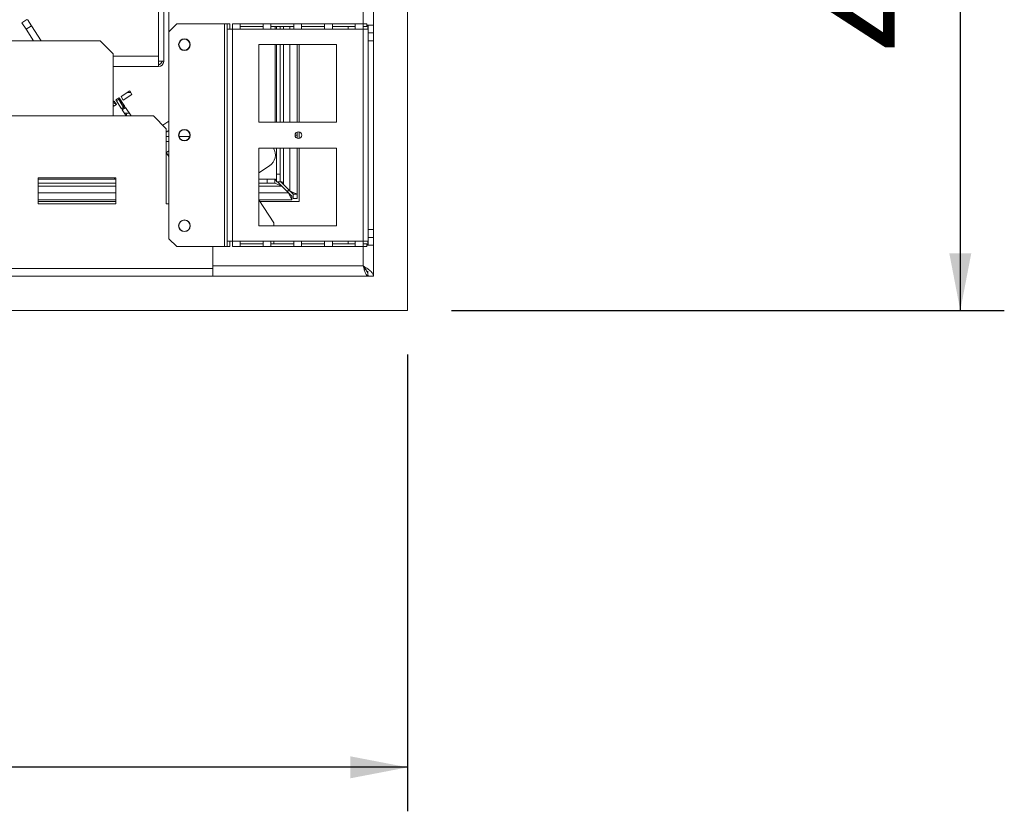
# Model space of a CAD drawing. Units: millimetres. Extents: x 4 to 271, y 3 to 206.
# Drawn here: x 131 to 153, y 32 to 50 of the extents above; entities that cross this region are included whole.
import ezdxf

# ---------------------------------------------------------------- set-up
doc = ezdxf.new("R2010")
doc.units = ezdxf.units.MM
doc.layers.add('FORMAT', color=7, linetype='Continuous')
doc.styles.add('SLDTEXTSTYLE1', font='TXT', dxfattribs={"width": 0.75})
doc.dimstyles.new('SLDDIMSTYLE0', dxfattribs={"dimtxt": 2.645833, "dimasz": 1.3, "dimexe": 0, "dimexo": 0.0625, "dimgap": 0.661458, "dimtad": 1, "dimdec": 0, "dimlfac": 17, "dimrnd": 1e-09, "dimzin": 12, "dimdsep": 46, "dimtxsty": 'SLDTEXTSTYLE1', "dimsah": 1, "dimcen": 0.09, "dimadec": 0, "dimazin": 3, "dimtfac": 1, "dimtdec": 0, "dimtofl": 0, "dimtmove": 0, "dimatfit": 3, "dimfxl": 0, "dimfrac": 2, "dimtolj": 1, "dimtzin": 12, "dimarcsym": 0})
doc.dimstyles.new('SLDDIMSTYLE2', dxfattribs={"dimtxt": 2.645833, "dimasz": 1.3, "dimexe": 0, "dimexo": 0.0625, "dimgap": 0.661458, "dimtad": 1, "dimdec": 0, "dimlfac": 17, "dimrnd": 1e-09, "dimzin": 12, "dimdsep": 46, "dimtxsty": 'SLDTEXTSTYLE1', "dimsah": 1, "dimcen": 0.09, "dimadec": 0, "dimazin": 3, "dimtfac": 1, "dimtofl": 0, "dimtmove": 0, "dimatfit": 3, "dimfxl": 0, "dimfrac": 2, "dimtolj": 1, "dimtzin": 12, "dimarcsym": 0})

# ---------------------------------------------------------------- blocks, each defined once
blk = doc.blocks.new('_D_9')
at = {"layer": 'FORMAT', "color": 7}
for p, q in [((132.8, 71.943), (13.037, 71.943)), ((14.037, 71.943), (14.037, 43.49)), ((5.034, 62.941), (5.034, 63.478)), ((5.034, 63.478), (9.972, 63.478)), ((9.972, 63.478), (9.972, 62.941)), ((5.579, 59.596), (9.427, 57.287)), ((5.034, 52.492), (5.034, 51.956)), ((9.972, 51.956), (9.972, 52.492)), ((5.034, 51.956), (9.972, 51.956)), ((32.859, 43.49), (13.037, 43.49))]:
    blk.add_line(p, q, dxfattribs=at)
for points in [[(14.037, 71.943), (13.787, 70.643), (14.287, 70.643)], [(14.037, 43.49), (14.287, 44.79), (13.787, 44.79)]]:
    blk.add_solid(points, dxfattribs=at)
at = {"layer": 'FORMAT', "color": 7, "attachment_point": 1, "rotation": 90, "style": 'SLDTEXTSTYLE1'}
for s, insert, char_height in [('484mm', (10.626, 51.477), 2.6458), ('"', (6.051, 61.178), 2.646), ('16', (7.585, 58.441), 1.8521), ('1', (5.116, 57.073), 1.852), ('19', (6.051, 53.163), 2.6458)]:
    blk.add_mtext(s, dxfattribs=dict(at, insert=insert, char_height=char_height))
blk = doc.blocks.new('_D_10')
at = {"layer": 'FORMAT', "color": 7}
for p, q in [((140.388, 67.79), (152.957, 67.79)), ((151.957, 67.79), (151.957, 43.49)), ((142.954, 60.181), (142.954, 60.717)), ((142.954, 60.717), (147.893, 60.717)), ((147.893, 60.717), (147.893, 60.181)), ((143.499, 58.203), (147.347, 55.894)), ((142.954, 51.1), (142.954, 50.563)), ((147.893, 50.563), (147.893, 51.1)), ((142.954, 50.563), (147.893, 50.563)), ((140.4, 43.49), (152.957, 43.49))]:
    blk.add_line(p, q, dxfattribs=at)
for points in [[(151.957, 67.79), (151.707, 66.49), (152.207, 66.49)], [(151.957, 43.49), (152.207, 44.79), (151.707, 44.79)]]:
    blk.add_solid(points, dxfattribs=at)
at = {"layer": 'FORMAT', "color": 7, "attachment_point": 1, "rotation": 90, "style": 'SLDTEXTSTYLE1'}
for s, insert, char_height in [('413mm', (148.546, 49.4), 2.6458), ('"', (143.971, 58.417), 2.646), ('4', (145.505, 57.049), 1.852), ('1', (143.036, 55.68), 1.852), ('16', (143.971, 51.77), 2.6458)]:
    blk.add_mtext(s, dxfattribs=dict(at, insert=insert, char_height=char_height))
blk = doc.blocks.new('_D_11')
at = {"layer": 'FORMAT'}
for p, q in [((83.859, 61.443), (83.859, 32.103)), ((139.4, 42.49), (139.4, 32.103)), ((105.476, 42.106), (104.939, 42.106)), ((104.939, 42.106), (104.939, 37.167)), ((115.925, 42.106), (116.461, 42.106)), ((116.461, 42.106), (116.461, 37.167)), ((112.579, 41.561), (110.27, 37.712)), ((104.939, 37.167), (105.476, 37.167)), ((116.461, 37.167), (115.925, 37.167)), ((139.4, 33.103), (83.859, 33.103))]:
    blk.add_line(p, q, dxfattribs=at)
for points in [[(83.859, 33.103), (85.159, 32.853), (85.159, 33.353)], [(139.4, 33.103), (138.1, 33.353), (138.1, 32.853)]]:
    blk.add_solid(points, dxfattribs=at)
at = {"layer": 'FORMAT', "attachment_point": 1, "style": 'SLDTEXTSTYLE1'}
for s, insert, char_height in [('3', (110.056, 42.024), 1.852), ('"', (114.162, 41.088), 2.646), ('37', (106.146, 41.088), 2.6458), ('16', (111.425, 39.554), 1.8521), ('944mm', (104.461, 36.513), 2.6458)]:
    blk.add_mtext(s, dxfattribs=dict(at, insert=insert, char_height=char_height))

msp = doc.modelspace()

# ---------------------------------------------------------------- linework, layer by layer
at = {"color": 8, "linetype": 'Continuous', "lineweight": 15}
for p, q in [((138.388, 71.708), (138.388, 50.002)), ((136.579, 49.943), (136.579, 49.884)), ((136.727, 49.943), (136.727, 49.884)), ((138.053, 49.943), (138.053, 49.884)), ((136.579, 49.531), (136.579, 47.767)), ((136.727, 49.531), (136.727, 47.767)), ((132.712, 49.267), (133.737, 49.267)), ((132.818, 48.303), (132.839, 48.281)), ((132.839, 48.281), (132.942, 48.103)), ((132.978, 47.973), (132.975, 47.959)), ((136.579, 47.178), (136.579, 46.352)), ((136.727, 47.178), (136.727, 46.205)), ((132.771, 46.311), (131.006, 46.311)), ((136.545, 46.311), (136.021, 46.311)), ((132.771, 46.164), (131.006, 46.164)), ((136.692, 46.164), (136.021, 46.164)), ((138.053, 45.061), (138.053, 45.002)), ((138.388, 44.943), (138.388, 44.502))]:
    msp.add_line(p, q, dxfattribs=at)
at = {"color": 7, "linetype": 'Continuous', "lineweight": 15}
for p, q in [((138.624, 71.7), (138.624, 49.973)), ((139.4, 43.49), (139.4, 67.678)), ((133.737, 51.518), (133.737, 49.267)), ((133.741, 49.153), (133.741, 51.518)), ((133.859, 49.153), (133.859, 51.518)), ((133.977, 49.826), (133.977, 50.267)), ((130.638, 50.028), (130.746, 50.099)), ((130.734, 49.88), (130.638, 50.028)), ((130.857, 49.96), (130.734, 49.88)), ((130.767, 50.099), (130.857, 49.96)), ((131.078, 49.62), (130.857, 49.96)), ((134.153, 50.002), (133.977, 49.826)), ((134.153, 50.002), (135.241, 50.002)), ((135.241, 44.943), (135.241, 50.002)), ((135.241, 50.002), (135.3, 50.002)), ((135.3, 49.884), (135.3, 50.002)), ((135.3, 50.002), (135.359, 50.002)), ((135.359, 49.884), (135.359, 50.002)), ((135.594, 50.002), (135.418, 50.002)), ((135.418, 50.002), (135.418, 49.884)), ((135.594, 49.884), (135.594, 50.002)), ((136.116, 50.002), (135.594, 50.002)), ((136.116, 49.943), (135.594, 49.943)), ((136.293, 50.002), (136.116, 50.002)), ((136.116, 50.002), (136.116, 49.884)), ((136.293, 49.884), (136.293, 50.002)), ((136.815, 50.002), (136.293, 50.002)), ((136.815, 49.943), (136.293, 49.943)), ((136.388, 49.943), (136.388, 49.884)), ((136.418, 49.943), (136.418, 49.884)), ((136.506, 49.943), (136.506, 49.884)), ((136.815, 50.002), (136.815, 49.884)), ((136.991, 50.002), (136.815, 50.002)), ((136.991, 49.884), (136.991, 50.002)), ((137.513, 50.002), (136.991, 50.002)), ((137.513, 49.943), (136.991, 49.943)), ((137.513, 50.002), (137.513, 49.884)), ((137.69, 50.002), (137.513, 50.002)), ((137.69, 49.884), (137.69, 50.002)), ((138.212, 50.002), (137.69, 50.002)), ((138.212, 49.943), (137.69, 49.943)), ((138.212, 50.002), (138.212, 49.884)), ((138.388, 50.002), (138.212, 50.002)), ((138.388, 49.884), (138.388, 50.002)), ((138.477, 50.002), (138.388, 50.002)), ((138.388, 49.943), (138.477, 49.943)), ((138.477, 49.943), (138.477, 50.002)), ((138.477, 49.973), (138.624, 49.973)), ((138.494, 49.884), (138.494, 49.973)), ((138.506, 49.973), (138.506, 49.884)), ((138.624, 49.796), (138.624, 49.973)), ((130.903, 49.62), (130.734, 49.88)), ((133.977, 45.12), (133.977, 49.826)), ((135.3, 45.061), (135.3, 49.884)), ((135.418, 49.884), (135.3, 49.884)), ((135.418, 45.061), (135.418, 49.884)), ((135.594, 49.884), (135.418, 49.884)), ((135.594, 49.884), (136.116, 49.884)), ((136.293, 49.884), (136.116, 49.884)), ((136.293, 49.884), (136.815, 49.884)), ((136.991, 49.884), (136.815, 49.884)), ((136.991, 49.884), (137.513, 49.884)), ((137.69, 49.884), (137.513, 49.884)), ((137.69, 49.884), (138.212, 49.884)), ((138.388, 49.884), (138.212, 49.884)), ((138.388, 45.061), (138.388, 49.884)), ((138.388, 49.884), (138.506, 49.884)), ((138.506, 45.061), (138.506, 49.884)), ((138.506, 49.796), (138.624, 49.796)), ((138.624, 49.796), (138.624, 49.62)), ((132.418, 49.62), (125.388, 49.62)), ((132.712, 49.326), (132.418, 49.62)), ((137.785, 49.531), (136.021, 49.531)), ((136.021, 49.531), (136.021, 47.767)), ((136.388, 47.767), (136.388, 49.531)), ((136.418, 49.531), (136.418, 47.767)), ((136.506, 49.531), (136.506, 47.767)), ((136.888, 49.531), (136.888, 47.767)), ((136.935, 47.767), (136.935, 49.531)), ((137.785, 47.767), (137.785, 49.531)), ((138.624, 49.62), (138.506, 49.62)), ((138.624, 49.62), (138.624, 45.326)), ((132.712, 47.914), (132.712, 49.326)), ((133.737, 49.267), (133.737, 49.031)), ((133.737, 49.031), (132.712, 49.031)), ((133.737, 49.031), (133.741, 49.031)), ((133.859, 49.153), (133.741, 49.153)), ((133.859, 49.149), (133.859, 49.153)), ((132.771, 48.273), (132.85, 48.324)), ((132.85, 48.324), (132.978, 48.127)), ((132.889, 48.349), (133.087, 48.478)), ((132.941, 48.271), (132.889, 48.349)), ((133.138, 48.399), (132.941, 48.271)), ((133.034, 48.443), (133.109, 48.443)), ((133.087, 48.478), (133.138, 48.399)), ((132.712, 48.234), (132.731, 48.247)), ((132.783, 48.168), (132.712, 48.122)), ((132.712, 48.155), (132.736, 48.138)), ((132.712, 48.148), (132.731, 48.134)), ((132.721, 48.128), (132.712, 48.134)), ((132.731, 48.247), (132.783, 48.168)), ((132.899, 48.075), (132.771, 48.273)), ((132.839, 48.281), (132.788, 48.252)), ((132.978, 48.127), (132.899, 48.075)), ((132.915, 48.051), (132.994, 48.102)), ((132.994, 48.102), (133.116, 47.914)), ((122.712, 47.914), (133.624, 47.914)), ((132.889, 48.09), (132.922, 48.09)), ((133.004, 47.914), (132.915, 48.051)), ((132.966, 47.973), (133.078, 47.973)), ((132.976, 48.09), (133.002, 48.09)), ((133.009, 47.906), (133.02, 47.973)), ((133.918, 47.62), (133.624, 47.914)), ((133.838, 47.699), (133.977, 47.789)), ((136.021, 47.767), (137.785, 47.767)), ((133.918, 47.62), (133.918, 45.914)), ((133.977, 47.578), (133.918, 47.54)), ((133.918, 47.443), (133.977, 47.443)), ((134.209, 47.443), (134.449, 47.443)), ((136.841, 47.473), (136.888, 47.473)), ((136.888, 47.543), (136.888, 47.473)), ((136.888, 47.402), (136.888, 47.473)), ((136.935, 47.398), (136.935, 47.547)), ((133.918, 47.326), (133.977, 47.326)), ((133.977, 46.989), (133.918, 47.08)), ((133.919, 47.078), (133.977, 47.115)), ((137.785, 47.178), (136.021, 47.178)), ((136.021, 47.178), (136.021, 45.414)), ((136.418, 47.178), (136.418, 46.59)), ((136.506, 47.178), (136.506, 46.59)), ((136.888, 47.178), (136.888, 46.131)), ((136.935, 45.967), (136.935, 47.178)), ((137.785, 45.414), (137.785, 47.178)), ((136.262, 46.776), (136.021, 46.619)), ((136.418, 46.59), (136.506, 46.59)), ((136.418, 46.414), (136.418, 46.59)), ((136.506, 46.59), (136.506, 46.414)), ((132.771, 46.502), (131.006, 46.502)), ((131.006, 46.502), (131.006, 45.914)), ((132.771, 46.473), (131.006, 46.473)), ((132.771, 46.384), (131.006, 46.384)), ((132.741, 46.473), (132.741, 46.502)), ((132.771, 45.914), (132.771, 46.502)), ((136.021, 46.473), (136.207, 46.473)), ((136.021, 46.384), (136.207, 46.384)), ((136.207, 46.384), (136.207, 46.473)), ((136.207, 46.473), (136.383, 46.473)), ((136.383, 46.384), (136.207, 46.384)), ((136.383, 46.473), (136.383, 46.384)), ((136.383, 46.473), (136.418, 46.438)), ((136.383, 46.473), (136.388, 46.473)), ((136.383, 46.384), (136.545, 46.311)), ((136.418, 46.443), (136.388, 46.473)), ((136.418, 46.443), (136.413, 46.443)), ((136.506, 46.414), (136.418, 46.414)), ((136.442, 46.414), (136.545, 46.311)), ((136.506, 46.414), (136.551, 46.414)), ((136.518, 46.414), (136.579, 46.352)), ((136.545, 46.311), (136.692, 46.164)), ((136.551, 46.414), (136.579, 46.352)), ((136.727, 46.205), (136.579, 46.352)), ((136.712, 46.208), (136.648, 46.208)), ((136.697, 46.164), (136.653, 46.208)), ((136.692, 46.164), (136.766, 46.002)), ((136.692, 46.164), (136.766, 46.09)), ((136.712, 46.208), (136.712, 46.22)), ((136.766, 46.09), (136.766, 46.002)), ((136.766, 46.09), (136.771, 46.09)), ((136.771, 46.09), (136.771, 46.002)), ((136.8, 46.131), (136.8, 46.134)), ((136.8, 46.131), (136.888, 46.131)), ((136.8, 46.031), (136.8, 46.131)), ((136.888, 46.031), (136.888, 46.131)), ((132.771, 46.002), (131.006, 46.002)), ((131.006, 45.967), (132.771, 45.967)), ((131.006, 45.914), (132.771, 45.914)), ((133.918, 45.914), (133.977, 45.914)), ((136.766, 46.002), (136.021, 46.002)), ((136.36, 45.479), (136.021, 46.002)), ((136.043, 45.967), (136.935, 45.967)), ((136.888, 46.031), (136.8, 46.031)), ((136.021, 45.414), (137.785, 45.414)), ((136.36, 45.414), (136.36, 45.479)), ((138.506, 45.326), (138.624, 45.326)), ((138.624, 45.326), (138.624, 45.149)), ((133.977, 45.12), (134.153, 44.943)), ((135.3, 45.061), (135.418, 45.061)), ((135.3, 44.943), (135.3, 45.061)), ((135.359, 44.943), (135.359, 45.061)), ((135.418, 45.061), (135.594, 45.061)), ((135.418, 45.061), (135.418, 44.943)), ((136.116, 45.061), (135.594, 45.061)), ((135.594, 44.943), (135.594, 45.061)), ((135.594, 45.002), (136.116, 45.002)), ((136.116, 45.061), (136.293, 45.061)), ((136.116, 45.061), (136.116, 44.943)), ((136.815, 45.061), (136.293, 45.061)), ((136.293, 44.943), (136.293, 45.061)), ((136.293, 45.002), (136.815, 45.002)), ((136.36, 45.002), (136.36, 45.061)), ((136.815, 45.061), (136.991, 45.061)), ((136.815, 45.061), (136.815, 44.943)), ((137.513, 45.061), (136.991, 45.061)), ((136.991, 44.943), (136.991, 45.061)), ((136.991, 45.002), (137.513, 45.002)), ((137.513, 45.061), (137.69, 45.061)), ((137.513, 45.061), (137.513, 44.943)), ((138.212, 45.061), (137.69, 45.061)), ((137.69, 44.943), (137.69, 45.061)), ((137.69, 45.002), (138.212, 45.002)), ((138.212, 45.061), (138.388, 45.061)), ((138.212, 45.061), (138.212, 44.943)), ((138.388, 44.943), (138.388, 45.061)), ((138.506, 45.061), (138.388, 45.061)), ((138.477, 45.002), (138.388, 45.002)), ((138.477, 45.002), (138.477, 44.943)), ((138.624, 44.973), (138.477, 44.973)), ((138.494, 44.973), (138.494, 45.061)), ((138.501, 45.061), (138.501, 45.02)), ((138.624, 45.149), (138.506, 45.149)), ((138.506, 45.061), (138.506, 44.973)), ((138.624, 44.973), (138.624, 45.149)), ((138.624, 44.973), (138.624, 44.267)), ((134.153, 44.943), (135.241, 44.943)), ((134.977, 44.502), (134.977, 44.943)), ((135.241, 44.943), (135.3, 44.943)), ((135.359, 44.943), (135.3, 44.943)), ((135.418, 44.943), (135.594, 44.943)), ((135.594, 44.943), (136.116, 44.943)), ((136.116, 44.943), (136.293, 44.943)), ((136.293, 44.943), (136.815, 44.943)), ((136.815, 44.943), (136.991, 44.943)), ((136.991, 44.943), (137.513, 44.943)), ((137.513, 44.943), (137.69, 44.943)), ((137.69, 44.943), (138.212, 44.943)), ((138.212, 44.943), (138.388, 44.943)), ((138.388, 44.943), (138.477, 44.943)), ((134.977, 44.443), (32.741, 44.443)), ((138.388, 44.502), (134.977, 44.502)), ((134.977, 44.502), (134.977, 44.349)), ((134.977, 44.349), (134.977, 44.267)), ((138.418, 44.455), (138.435, 44.455)), ((138.5, 44.384), (138.5, 44.267)), ((134.977, 44.267), (32.741, 44.267)), ((134.977, 44.267), (138.5, 44.267)), ((138.624, 44.267), (138.506, 44.267)), ((33.859, 43.49), (139.4, 43.49))]:
    msp.add_line(p, q, dxfattribs=at)
at = {"color": 7, "linetype": 'Continuous', "lineweight": 15, "flags": 128}
msp.add_lwpolyline([(132.779, 48.174), (132.739, 48.203), (132.712, 48.216)], dxfattribs=at)
at = {"color": 7, "linetype": 'Continuous', "lineweight": 15}
for centre, radius in [((134.329, 49.531), 0.132), ((134.329, 49.531), 0.124), ((134.329, 47.473), 0.132), ((134.329, 47.473), 0.124), ((136.918, 47.473), 0.0765), ((134.329, 45.414), 0.132), ((134.329, 45.414), 0.129)]:
    msp.add_circle(centre, radius, dxfattribs=at)
for centre, radius, start, end in [((133.624, 49.267), 0.235, 298.8372, 331.1628), ((133.741, 49.149), 0.118, 270, 0), ((136.101, 47.022), 0.294, 303, 33)]:
    msp.add_arc(centre, radius, start, end, dxfattribs=at)
at = {"color": 8, "linetype": 'Continuous', "lineweight": 15}
msp.add_arc((132.624, 48.002), 0.353, 18.4606, 52.3316, dxfattribs=at)
at = {"color": 7, "linetype": 'Continuous', "lineweight": 15}
for points, knots in [([(132.773, 48.27), (132.774, 48.27), (132.778, 48.27), (132.778, 48.27), (132.778, 48.27)], [0, 0, 0, 0, 0.401223, 1, 1, 1, 1]), ([(132.785, 48.282), (132.785, 48.281), (132.782, 48.277), (132.779, 48.271), (132.778, 48.27), (132.778, 48.27)], [0, 0, 0, 0, 0.072682, 0.535707, 1, 1, 1, 1]), ([(132.778, 48.27), (132.779, 48.268), (132.78, 48.266), (132.794, 48.241), (132.809, 48.216), (132.819, 48.198), (132.82, 48.197)], [0, 0, 0, 0, 0.2907961, 0.6396956, 0.9724206, 1, 1, 1, 1]), ([(136.727, 46.205), (136.74, 46.199), (136.764, 46.188), (136.803, 46.171), (136.841, 46.152), (136.87, 46.141), (136.886, 46.135), (136.887, 46.133), (136.888, 46.131)], [0, 0, 0, 0, 0.163076, 0.300712, 0.499216, 0.722403, 0.854345, 1, 1, 1, 1]), ([(136.727, 46.205), (136.738, 46.194), (136.756, 46.177), (136.774, 46.157), (136.786, 46.146), (136.793, 46.14), (136.799, 46.135), (136.8, 46.133), (136.8, 46.131)], [0, 0, 0, 0, 0.329266, 0.538789, 0.642248, 0.752616, 0.871452, 1, 1, 1, 1]), ([(136.8, 46.131), (136.8, 46.132), (136.799, 46.134), (136.795, 46.141), (136.782, 46.154), (136.757, 46.176), (136.737, 46.195), (136.727, 46.205)], [0, 0, 0, 0, 0.089334, 0.187186, 0.411974, 0.681689, 1, 1, 1, 1]), ([(138.501, 45.02), (138.502, 45.014), (138.502, 45.004), (138.504, 44.993), (138.505, 44.989), (138.506, 44.988), (138.506, 44.988)], [0, 0, 0, 0, 0.555294, 0.874302, 0.98013, 1, 1, 1, 1]), ([(138.388, 44.502), (138.398, 44.487), (138.416, 44.456), (138.439, 44.423), (138.452, 44.412), (138.456, 44.408)], [0, 0, 0, 0, 0.414478, 0.828957, 1, 1, 1, 1]), ([(138.506, 44.267), (138.502, 44.294), (138.496, 44.349), (138.447, 44.427), (138.407, 44.478), (138.388, 44.502)], [0, 0, 0, 0, 0.348138, 0.697529, 1, 1, 1, 1]), ([(138.624, 44.267), (138.62, 44.287), (138.613, 44.327), (138.556, 44.387), (138.478, 44.445), (138.417, 44.484), (138.388, 44.502)], [0, 0, 0, 0, 0.254651, 0.509543, 0.764436, 1, 1, 1, 1])]:
    msp.add_open_spline(points, degree=3, knots=knots, dxfattribs=at)
msp.add_open_spline([(138.388, 44.502), (138.398, 44.471), (138.416, 44.41), (138.444, 44.332), (138.472, 44.277), (138.491, 44.27), (138.5, 44.267)], degree=3, dxfattribs=at)

# ---------------------------------------------------------------- dimensions: what is measured, and where the dimension line sits
at = {"layer": 'FORMAT', "color": 7}
for base, p1, p2, dimstyle, picture, middle in [((14.037, 43.49), (133.8, 71.943), (33.859, 43.49), 'SLDDIMSTYLE2', '_D_9', (14.037, 57.717)), ((151.957, 43.49), (139.388, 67.79), (139.4, 43.49), 'SLDDIMSTYLE0', '_D_10', (151.957, 55.64))]:
    dim = msp.add_linear_dim(base=base, p1=p1, p2=p2, angle=90, dimstyle=dimstyle, dxfattribs=at)
    dim.commit()
    dim.dimension.update_dxf_attribs({"geometry": picture, "text_midpoint": middle, "dimtype": 160})
at = {"layer": 'FORMAT'}
dim = msp.add_linear_dim(base=(83.859, 33.103), p1=(139.4, 43.49), p2=(83.859, 62.443), dimstyle='SLDDIMSTYLE0', dxfattribs=at)
dim.commit()
dim.dimension.update_dxf_attribs({"geometry": '_D_11', "text_midpoint": (110.7, 33.103), "dimtype": 160})

doc.saveas('drawing.dxf')
